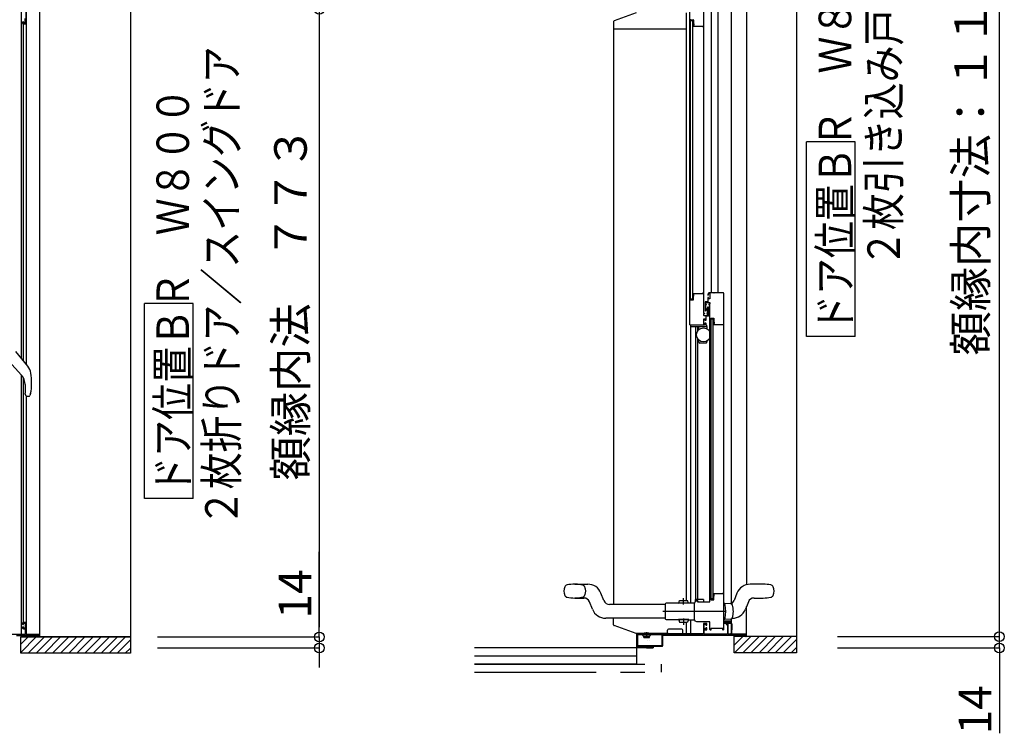
# Model space of a CAD drawing. Extents: x -405 to 205, y -16 to 288.
# Drawn here: x -212 to -151, y 141 to 185 of the extents above; entities that cross this region are included whole.
import ezdxf

# ---------------------------------------------------------------- set-up
doc = ezdxf.new("R2010")
doc.units = 0
doc.header["$MEASUREMENT"] = 0
for name, pattern in [('CENTER', [12, 7.5, -1.5, 1.5, -1.5]), ('DASHED', [4.5, 3, -1.5]), ('PHANTOM', [15, 7.5, -1.5, 1.5, -1.5, 1.5, -1.5])]:
    doc.linetypes.add(name, pattern=pattern)
doc.layers.get('0').update_dxf_attribs({"linetype": 'CONTINUOUS'})
doc.layers.get('DEFPOINTS').update_dxf_attribs({"linetype": 'CONTINUOUS'})
doc.layers.add('VIEW0001', color=7, linetype='CONTINUOUS')
doc.styles.get("Standard").update_dxf_attribs({"font": 'ROMANS', "bigfont": 'EXTFONT'})
doc.dimstyles.new('ISO-25', dxfattribs={"dimtxt": 2.5, "dimasz": 2.5, "dimexe": 1.25, "dimexo": 0.625, "dimtad": 1, "dimdec": 4, "dimdsep": 46, "dimtxsty": 'Standard', "dimcen": 2.5, "dimadec": 0, "dimazin": 0, "dimtfac": 1, "dimtdec": 4, "dimtmove": 0, "dimatfit": 3, "dimfxl": 1, "dimtolj": 1, "dimtzin": 0, "dimarcsym": 0})

# ---------------------------------------------------------------- blocks, each defined once
blk = doc.blocks.new('_ORIGIN')
at = {"color": 0, "linetype": 'ByBlock'}
blk.add_line((0, 0), (-1, 0), dxfattribs=at)
blk.add_circle((0, 0), 0.5, dxfattribs=at)
blk = doc.blocks.new('*D43')
at = {"color": 0}
for p, q in [((-161.209808, 205.073976), (-151.249808, 205.073976)), ((-151.249808, 147.178976), (-151.249808, 204.473976)), ((-161.209809, 146.578976), (-151.249808, 146.578976))]:
    blk.add_line(p, q, dxfattribs=at)
at = {"layer": 'DEFPOINTS', "color": 0}
for p in [(-163.749808, 205.073976), (-151.249808, 205.073976), (-163.749809, 146.578976)]:
    blk.add_point(p, dxfattribs=at)
at = {"color": 0, "xscale": 0.6, "yscale": 0.6, "zscale": 0.6}
for p, rotation in [((-151.249808, 205.073976), 90), ((-151.249808, 146.578976), 270)]:
    blk.add_blockref('_ORIGIN', p, dxfattribs=dict(at, rotation=rotation))
at = {"color": 0, "linetype": 'Continuous'}
blk.add_text('額縁内寸法：１１７０', height=2, rotation=90, dxfattribs=at).set_placement((-152.022536, 163.884122))
blk = doc.blocks.new('*D45')
at = {"color": 0}
for p, q in [((-151.249808, 147.178976), (-151.249808, 147.778976)), ((-161.209809, 146.578976), (-151.249808, 146.578976)), ((-151.249808, 145.878976), (-151.249808, 146.578976)), ((-161.209809, 145.878976), (-151.249808, 145.878976)), ((-151.249808, 145.878976), (-151.249808, 140.631357)), ((-151.249808, 145.278976), (-151.249808, 144.678976))]:
    blk.add_line(p, q, dxfattribs=at)
at = {"layer": 'DEFPOINTS', "color": 0}
for p in [(-163.749809, 146.578976), (-151.249808, 146.578976), (-163.749809, 145.878976)]:
    blk.add_point(p, dxfattribs=at)
at = {"color": 0, "xscale": 0.6, "yscale": 0.6, "zscale": 0.6}
for p, rotation in [((-151.249808, 146.578976), 270), ((-151.249808, 145.878976), 90)]:
    blk.add_blockref('_ORIGIN', p, dxfattribs=dict(at, rotation=rotation))
at = {"color": 0, "linetype": 'Continuous'}
blk.add_text('14', height=2, rotation=90, dxfattribs=at).set_placement((-151.749808, 140.559928))
blk = doc.blocks.new('*D50')
at = {"color": 0}
for p, q in [((-193.119746, 146.558976), (-193.119746, 151.806595)), ((-193.119746, 147.158976), (-193.119746, 147.758976)), ((-203.080746, 146.558976), (-193.119746, 146.558976)), ((-193.119746, 146.558976), (-193.119746, 145.878976)), ((-203.080746, 145.878976), (-193.119746, 145.878976)), ((-193.119746, 145.278976), (-193.119746, 144.678976))]:
    blk.add_line(p, q, dxfattribs=at)
at = {"layer": 'DEFPOINTS', "color": 0}
for p in [(-205.620746, 146.558976), (-205.620746, 145.878976), (-193.120746, 145.878976)]:
    blk.add_point(p, dxfattribs=at)
at = {"color": 0, "xscale": 0.6, "yscale": 0.6, "zscale": 0.6}
for p, rotation in [((-193.119746, 146.558976), 270), ((-193.119746, 145.878976), 90)]:
    blk.add_blockref('_ORIGIN', p, dxfattribs=dict(at, rotation=rotation))
at = {"color": 0, "linetype": 'Continuous'}
blk.add_text('14', height=2, rotation=90, dxfattribs=at).set_placement((-193.619746, 147.687548))
blk = doc.blocks.new('*D52')
at = {"color": 0}
for p, q in [((-203.080746, 185.208976), (-193.119746, 185.208976)), ((-193.119746, 184.608976), (-193.119746, 147.158976)), ((-203.080746, 146.558976), (-193.119746, 146.558976))]:
    blk.add_line(p, q, dxfattribs=at)
at = {"layer": 'DEFPOINTS', "color": 0}
for p in [(-205.620746, 185.208976), (-205.620746, 146.558976), (-193.120746, 146.558976)]:
    blk.add_point(p, dxfattribs=at)
at = {"color": 0, "xscale": 0.6, "yscale": 0.6, "zscale": 0.6}
for p, rotation in [((-193.119746, 185.208976), 90), ((-193.119746, 146.558976), 270)]:
    blk.add_blockref('_ORIGIN', p, dxfattribs=dict(at, rotation=rotation))
at = {"color": 0, "linetype": 'Continuous'}
blk.add_text('額縁内法\u3000７７３', height=2, rotation=90, dxfattribs=at).set_placement((-193.892473, 156.191544))

msp = doc.modelspace()

# ---------------------------------------------------------------- linework, layer by layer
at = {"layer": 'VIEW0001', "color": 7, "linetype": 'Continuous'}
for p, q in [((-163.749808, 206.053976), (-163.749809, 145.578976)), ((-169.004766, 204.809004), (-169.004766, 167.753963)), ((-168.574766, 167.753963), (-168.574766, 204.709004)), ((-167.759876, 204.879004), (-167.759874, 148.599406)), ((-166.819876, 204.879004), (-166.819874, 149.774414)), ((-204.745101, 186.15248), (-204.745101, 145.553365)), ((-170.320336, 185.878973), (-170.320073, 165.803963)), ((-169.470371, 186.087596), (-169.470114, 166.503963)), ((-211.463648, 163.708045), (-211.46365, 185.053365)), ((-211.185137, 185.038365), (-211.185137, 184.353365)), ((-211.146966, 163.323878), (-211.146968, 185.053365)), ((-210.320137, 146.703365), (-210.320137, 185.053365)), ((-173.621085, 184.988179), (-174.971589, 184.505856)), ((-211.385137, 184.353365), (-211.385137, 184.418365)), ((-211.370137, 184.433365), (-211.350137, 184.433365)), ((-211.335137, 184.418365), (-211.335137, 184.373365)), ((-211.235137, 184.303365), (-211.335137, 184.303365)), ((-211.323648, 163.538211), (-211.32365, 184.303365)), ((-211.320137, 184.358365), (-211.250137, 184.358365)), ((-211.235137, 184.373365), (-211.235137, 184.643365)), ((-175.004772, 184.458769), (-175.004772, 183.994005)), ((-170.265347, 167.333963), (-170.265347, 184.548978)), ((-170.140313, 184.508968), (-170.265313, 184.508968)), ((-170.255347, 184.558978), (-170.095347, 184.558978)), ((-170.140313, 184.508968), (-170.140096, 167.373963)), ((-170.085347, 184.548978), (-170.085347, 184.368607)), ((-170.081771, 184.350037), (-170.06642, 184.31166)), ((-170.065347, 184.306089), (-170.065347, 184.233978)), ((-173.293676, 183.994005), (-175.004772, 183.994005)), ((-170.547819, 183.994005), (-173.291952, 183.994005)), ((-170.519772, 183.994005), (-170.547819, 183.994005)), ((-170.105347, 184.198978), (-170.105347, 184.198133)), ((-170.103209, 184.190415), (-170.094717, 184.17626)), ((-170.090347, 184.208978), (-170.095347, 184.208978)), ((-170.081854, 184.168978), (-169.515347, 184.168978)), ((-169.505347, 184.158978), (-169.505347, 184.138978)), ((-169.495347, 184.128978), (-169.485347, 184.128978)), ((-160.123041, 177.054633), (-163.123041, 177.054633)), ((-163.123041, 165.054634), (-163.123041, 177.054633)), ((-160.123041, 165.054634), (-160.123041, 177.054633)), ((-170.265096, 167.373963), (-170.140096, 167.373963)), ((-170.07013, 167.713963), (-170.04513, 167.713963)), ((-169.20513, 167.613963), (-169.18013, 167.613963)), ((-169.07013, 167.378963), (-169.17013, 167.378963)), ((-168.83263, 167.753963), (-168.812973, 167.753963)), ((-168.22013, 147.018963), (-168.22013, 167.703963)), ((-200.890605, 167.090146), (-203.890605, 167.090146)), ((-203.890605, 155.090147), (-203.890605, 167.090146)), ((-200.890605, 155.090147), (-200.890605, 167.090146)), ((-169.07013, 148.743963), (-169.07013, 167.003963)), ((-168.89013, 166.133963), (-169.01513, 166.133963)), ((-168.89013, 166.133963), (-168.89013, 148.898958)), ((-169.28513, 165.658963), (-170.269549, 165.658963)), ((-170.25513, 165.683963), (-170.25513, 165.728963)), ((-169.824766, 165.410677), (-169.824766, 165.653931)), ((-169.75013, 165.490899), (-169.75013, 165.658963)), ((-169.32013, 165.878963), (-169.32013, 165.773963)), ((-169.28513, 165.748963), (-169.29513, 165.748963)), ((-169.26013, 165.683963), (-169.26013, 165.723963)), ((-169.26013, 165.683963), (-169.26013, 165.545462)), ((-169.824767, 148.878968), (-169.824766, 164.907249)), ((-160.123041, 165.054634), (-163.123041, 165.054634)), ((-169.75013, 164.708963), (-169.75013, 164.827028)), ((-169.31013, 164.658963), (-169.70013, 164.658963)), ((-169.26013, 164.772465), (-169.26013, 164.708963)), ((-212.630729, 163.966515), (-211.452992, 162.678365)), ((-211.071992, 163.232926), (-211.810135, 164.128365)), ((-211.463648, 146.703365), (-211.463649, 162.690022)), ((-211.323648, 147.453365), (-211.323649, 162.493192)), ((-211.226387, 162.094689), (-211.226387, 161.575444)), ((-211.164668, 161.413895), (-211.162726, 161.411698)), ((-211.146965, 146.703365), (-211.146967, 161.378365)), ((-211.08819, 161.378365), (-211.006308, 161.378365)), ((-210.963573, 161.391791), (-210.963814, 161.391565)), ((-210.963573, 161.391791), (-210.936276, 161.426524)), ((-210.892119, 161.541708), (-210.936278, 161.426518)), ((-200.890605, 155.090147), (-203.890605, 155.090147)), ((-165.79513, 149.803982), (-166.594331, 149.803982)), ((-167.407866, 149.251142), (-167.590116, 148.790913)), ((-169.81013, 148.788963), (-169.81013, 148.728963)), ((-169.47263, 148.853958), (-169.47263, 148.728963)), ((-168.89013, 148.898958), (-169.01513, 148.898958)), ((-168.22013, 148.628981), (-168.14513, 148.628981)), ((-168.14513, 148.628981), (-167.797935, 148.610785)), ((-167.684576, 148.519302), (-167.684287, 148.520291)), ((-166.705145, 148.717051), (-166.785453, 148.514253)), ((-166.356487, 148.953982), (-165.79513, 148.953982)), ((-166.818075, 146.578976), (-166.818075, 148.432463)), ((-211.385137, 147.403365), (-211.385137, 147.338365)), ((-211.370137, 147.323365), (-211.350137, 147.323365)), ((-211.235137, 147.453365), (-211.335137, 147.453365)), ((-211.335137, 147.338365), (-211.335137, 147.383365)), ((-211.320137, 147.398365), (-211.250137, 147.398365)), ((-211.235137, 147.383365), (-211.235137, 147.113365)), ((-211.185137, 146.718365), (-211.185137, 147.403365)), ((-169.064957, 147.448963), (-169.065148, 147.448963)), ((-168.14513, 147.628981), (-168.22013, 147.628981)), ((-168.22013, 147.548963), (-167.770148, 147.548963)), ((-167.785148, 147.448963), (-168.22013, 147.448963)), ((-168.219957, 147.401463), (-167.740148, 147.401463)), ((-167.797934, 147.647177), (-168.14513, 147.628981)), ((-167.772966, 147.651043), (-167.772966, 147.548963)), ((-167.770148, 147.548963), (-167.770148, 147.463963)), ((-167.759875, 147.655234), (-167.759875, 146.753963)), ((-167.740148, 147.401463), (-167.720634, 147.30389)), ((-167.720148, 147.298988), (-167.720148, 147.001463)), ((-211.250137, 146.703365), (-213.545137, 146.703365)), ((-211.385137, 147.158365), (-211.385137, 147.103365)), ((-211.350137, 147.173365), (-211.370137, 147.173365)), ((-211.335137, 147.113365), (-211.335137, 147.158365)), ((-211.335137, 147.053365), (-211.250137, 147.053365)), ((-211.250137, 147.098365), (-211.320137, 147.098365)), ((-211.235137, 147.038365), (-211.235137, 146.718365)), ((-210.335137, 146.703365), (-211.170137, 146.703365)), ((-171.722146, 146.763963), (-173.604773, 146.763963)), ((-173.570148, 144.878976), (-173.570148, 146.763963)), ((-173.270152, 146.728963), (-173.270152, 146.74903)), ((-173.270044, 146.766463), (-173.270044, 146.753963)), ((-173.187652, 146.713963), (-173.187652, 146.694747)), ((-172.752652, 146.713963), (-172.752652, 146.694747)), ((-172.670152, 146.728963), (-172.670152, 146.74903)), ((-169.470148, 146.751463), (-171.741799, 146.751463)), ((-171.681494, 146.813963), (-171.681494, 146.978963)), ((-170.794773, 147.028963), (-171.632053, 147.028963)), ((-170.744773, 146.751463), (-170.744773, 146.979522)), ((-167.765148, 146.751463), (-167.800148, 146.751463)), ((-167.740148, 147.001463), (-167.740148, 146.776463)), ((-167.720148, 147.001463), (-167.740148, 147.001463)), ((-211.755137, 146.653365), (-210.385137, 146.653365)), ((-211.495131, 145.553365), (-211.495131, 146.553806)), ((-204.745101, 146.553365), (-211.495131, 146.553365)), ((-210.545484, 146.553217), (-211.495131, 145.60357)), ((-211.045517, 146.553217), (-211.495131, 146.103602)), ((-210.045451, 146.553217), (-211.045285, 145.553383)), ((-209.545461, 146.55326), (-210.545311, 145.55341)), ((-210.370137, 146.638365), (-210.370137, 146.568365)), ((-210.320137, 146.568365), (-210.320137, 146.688365)), ((-209.045428, 146.55326), (-210.0453, 145.553388)), ((-208.545395, 146.55326), (-209.545267, 145.553388)), ((-208.045427, 146.553301), (-209.045319, 145.553406)), ((-207.545373, 146.553303), (-208.545287, 145.553388)), ((-207.045383, 146.553346), (-208.045319, 145.55341)), ((-206.545307, 146.553389), (-207.545286, 145.55341)), ((-206.045274, 146.553389), (-207.045275, 145.553388)), ((-205.550357, 146.553365), (-206.550313, 145.55341)), ((-205.055417, 146.553365), (-206.055373, 145.55341)), ((-204.745101, 146.368707), (-205.560443, 145.553365)), ((-173.525148, 146.663963), (-173.525148, 146.038963)), ((-172.030148, 146.678963), (-173.510148, 146.678963)), ((-173.145152, 146.578963), (-173.204606, 146.657402)), ((-172.795152, 146.578963), (-173.145152, 146.578963)), ((-173.145152, 146.528963), (-173.145152, 146.578963)), ((-173.145152, 146.528963), (-172.795152, 146.528963)), ((-172.795152, 146.578963), (-172.735697, 146.657402)), ((-172.795152, 146.528963), (-172.795152, 146.578963)), ((-172.015148, 146.038963), (-172.015148, 146.663963)), ((-167.570148, 145.578976), (-167.570148, 146.678963)), ((-167.570148, 146.678963), (-166.870148, 146.678963)), ((-163.749809, 146.578976), (-167.570148, 146.578976)), ((-167.050135, 146.578911), (-167.570148, 146.058897)), ((-166.55008, 146.578913), (-167.549995, 145.578999)), ((-166.050091, 146.578957), (-167.050027, 145.57902)), ((-165.550015, 146.579), (-166.549994, 145.57902)), ((-165.049982, 146.579), (-166.049983, 145.578999)), ((-164.555065, 146.578976), (-165.555021, 145.57902)), ((-164.060125, 146.578976), (-165.060081, 145.57902)), ((-163.749809, 146.394318), (-164.56515, 145.578976)), ((-204.745101, 145.553365), (-211.495131, 145.553365)), ((-204.745101, 145.873733), (-205.065468, 145.553365)), ((-172.570148, 145.878976), (-183.570148, 145.878976)), ((-173.510148, 146.023963), (-172.030148, 146.023963)), ((-173.070148, 145.878976), (-173.070148, 145.978963)), ((-172.970148, 145.878976), (-172.570148, 145.878976)), ((-172.570148, 145.878976), (-172.570148, 145.978963)), ((-172.570148, 145.978963), (-172.570148, 145.878976)), ((-163.749809, 145.578976), (-167.570148, 145.578976)), ((-163.749809, 145.899343), (-164.070176, 145.578976)), ((-173.570148, 145.378976), (-183.570148, 145.378976)), ((-173.570148, 144.878976), (-183.570148, 144.878976)), ((-183.570148, 144.878976), (-173.570148, 144.878976)), ((-173.570148, 144.878976), (-173.070148, 144.878976))]:
    msp.add_line(p, q, dxfattribs=at)
at = {"layer": 'VIEW0001', "color": 160, "linetype": 'Continuous'}
for p, q in [((-170.519853, 148.800487), (-170.519853, 184.994005)), ((-174.994853, 148.555024), (-174.994853, 183.994125)), ((-170.269549, 165.653931), (-170.269549, 148.642666)), ((-169.964766, 165.653931), (-169.964767, 148.873707)), ((-177.39513, 149.805024), (-176.59593, 149.805024)), ((-175.600145, 148.791955), (-175.782395, 149.252183)), ((-177.39513, 148.955024), (-176.833773, 148.955024)), ((-176.302866, 148.257864), (-176.485116, 148.718092)), ((-171.82013, 148.555024), (-175.251487, 148.555024)), ((-171.82013, 148.57957), (-171.82013, 147.67957)), ((-171.020159, 148.636115), (-171.77013, 148.62957)), ((-170.370227, 148.646787), (-171.020203, 148.641115)), ((-171.020203, 148.641115), (-171.020068, 148.625698)), ((-170.370093, 148.631371), (-171.020068, 148.625698)), ((-170.995204, 148.641333), (-170.946558, 148.796763)), ((-170.946558, 148.796763), (-170.446577, 148.801127)), ((-170.395226, 148.646569), (-170.446577, 148.801127)), ((-170.370227, 148.646787), (-170.370093, 148.631371)), ((-170.020197, 148.644842), (-170.370184, 148.641787)), ((-169.97263, 148.853963), (-169.97263, 148.75182)), ((-169.95013, 148.878968), (-169.49513, 148.878968)), ((-169.81013, 148.788963), (-169.87013, 148.788963)), ((-166.785453, 148.514842), (-166.887395, 148.257411)), ((-171.82013, 147.705024), (-175.489331, 147.705024)), ((-175.004773, 147.299199), (-175.004773, 147.705024)), ((-171.77013, 147.62957), (-171.012659, 147.62296)), ((-171.012568, 147.633376), (-171.012703, 147.61796)), ((-170.377727, 147.612419), (-171.012703, 147.61796)), ((-170.377593, 147.627835), (-171.012568, 147.633376)), ((-170.995204, 147.617807), (-170.946558, 147.462377)), ((-170.946558, 147.462377), (-170.446577, 147.458014)), ((-170.519773, 146.751463), (-170.519773, 147.458652)), ((-170.395226, 147.612571), (-170.446577, 147.458014)), ((-170.377727, 147.612419), (-170.377593, 147.627835)), ((-170.377683, 147.617418), (-170.020197, 147.614299)), ((-170.269549, 147.616475), (-170.269549, 146.751463)), ((-170.02013, 147.63065), (-170.02013, 147.628981)), ((-173.604773, 146.763963), (-174.971589, 147.252112)), ((-211.495131, 146.553365), (-204.745101, 146.553365))]:
    msp.add_line(p, q, dxfattribs=at)
at = {"layer": 'VIEW0001', "color": 160, "linetype": 'CENTER'}
for p, q in [((-170.694487, 148.56051), (-170.697877, 148.948939)), ((-168.089151, 148.12957), (-171.981088, 148.12957)), ((-168.089151, 148.12957), (-171.981088, 148.12957)), ((-168.089151, 148.12957), (-171.808327, 148.12957)), ((-168.089151, 148.12957), (-171.808327, 148.12957)), ((-170.694487, 147.69863), (-170.697877, 147.310201))]:
    msp.add_line(p, q, dxfattribs=at)
at = {"layer": 'VIEW0001', "color": 7, "linetype": 'PHANTOM'}
for p, q in [((-172.970152, 146.848954), (-172.970152, 146.480766)), ((-172.070148, 144.878976), (-172.070148, 144.378976)), ((-183.570148, 144.378976), (-172.070148, 144.378976))]:
    msp.add_line(p, q, dxfattribs=at)
at = {"layer": 'VIEW0001', "color": 32, "linetype": 'Continuous'}
for p, q in [((-173.292794, 146.522479), (-173.292961, 146.52295)), ((-172.932769, 146.308059), (-172.932936, 146.30853)), ((-172.850728, 146.477514), (-172.850895, 146.477985)), ((-172.802159, 146.34036), (-172.802326, 146.340831))]:
    msp.add_line(p, q, dxfattribs=at)
at = {"layer": 'VIEW0001', "color": 7, "linetype": 'Continuous'}
for points in [[(-175.004772, 184.218803), (-175.004762, 184.217572), (-175.004661, 184.216342), (-175.004469, 184.215121)], [(-170.26513, 167.333963), (-170.262201, 167.326892), (-170.25513, 167.323963)], [(-170.25513, 167.323963), (-170.09513, 167.323963)], [(-170.10513, 167.684808), (-170.104586, 167.688812), (-170.102992, 167.692526)], [(-170.10513, 167.683963), (-170.10513, 167.684808)], [(-170.09513, 167.673963), (-170.102201, 167.676892), (-170.10513, 167.683963)], [(-170.102992, 167.692526), (-170.0945, 167.706681)], [(-170.09013, 167.673963), (-170.09513, 167.673963)], [(-170.09513, 167.323963), (-170.088059, 167.326892), (-170.08513, 167.333963)], [(-170.0945, 167.706681), (-170.089028, 167.712016), (-170.081637, 167.713963)], [(-170.06513, 167.648963), (-170.072452, 167.666641), (-170.09013, 167.673963)], [(-170.08513, 167.514334), (-170.084228, 167.523789), (-170.081554, 167.532904)], [(-170.08513, 167.333963), (-170.08513, 167.514334)], [(-170.081637, 167.713963), (-169.51513, 167.713963)], [(-170.081554, 167.532904), (-170.066203, 167.571281)], [(-170.066203, 167.571281), (-170.065401, 167.574015), (-170.06513, 167.576852)], [(-170.06513, 167.576852), (-170.06513, 167.648963)], [(-169.51513, 167.713963), (-169.508059, 167.716892), (-169.50513, 167.723963)], [(-169.50513, 167.743963), (-169.502201, 167.751034), (-169.49513, 167.753963)], [(-169.50513, 167.723963), (-169.50513, 167.743963)], [(-169.49513, 167.753963), (-169.48513, 167.753963)], [(-169.48513, 167.753963), (-169.474523, 167.74957), (-169.47013, 167.738963)], [(-169.11013, 167.753963), (-169.180841, 167.724674), (-169.21013, 167.653963)], [(-169.21013, 167.653963), (-169.21013, 167.623963)], [(-169.21013, 167.623963), (-169.207201, 167.616892), (-169.20013, 167.613963)], [(-169.17013, 167.463963), (-169.21013, 167.463963)], [(-169.21013, 167.463963), (-169.21013, 167.193963)], [(-169.20013, 167.613963), (-169.18013, 167.613963)], [(-169.18013, 167.613963), (-169.173059, 167.616892), (-169.17013, 167.623963)], [(-169.17013, 167.653963), (-169.155485, 167.689319), (-169.12013, 167.703963)], [(-169.17013, 167.623963), (-169.17013, 167.653963)], [(-169.17013, 167.378963), (-169.17013, 167.463963)], [(-169.09513, 167.378963), (-169.15513, 167.378963)], [(-169.12013, 167.703963), (-169.07013, 167.703963)], [(-168.27013, 167.753963), (-169.11013, 167.753963)], [(-169.07013, 167.703963), (-169.07013, 167.378963)], [(-168.22013, 167.703963), (-168.234775, 167.739319), (-168.27013, 167.753963)], [(-169.21013, 167.193963), (-169.37013, 167.193963)], [(-169.37013, 167.193963), (-169.37013, 166.643963)], [(-169.33013, 167.043963), (-169.33013, 167.148963)], [(-169.33013, 167.148963), (-169.07013, 167.148963)], [(-169.29513, 167.043963), (-169.33013, 167.043963)], [(-169.33013, 166.788963), (-169.33013, 167.003963)], [(-169.33013, 167.003963), (-169.29513, 167.003963)], [(-169.31013, 166.768963), (-169.313059, 166.776034), (-169.32013, 166.778963), (-169.327201, 166.781892), (-169.33013, 166.788963)], [(-169.31214, 166.688425), (-169.310641, 166.692042), (-169.31013, 166.695925)], [(-169.31013, 166.695925), (-169.31013, 166.768963)], [(-169.29513, 167.003963), (-169.27513, 167.023963), (-169.29513, 167.043963)], [(-169.23013, 166.813963), (-169.196932, 166.871463)], [(-169.23013, 166.736324), (-169.23013, 166.813963)], [(-169.22013, 166.713963), (-169.221437, 166.720087), (-169.22513, 166.725144), (-169.228823, 166.7302), (-169.23013, 166.736324)], [(-169.22013, 166.518963), (-169.22013, 166.713963)], [(-169.196932, 166.871463), (-169.191442, 166.876954), (-169.183942, 166.878963)], [(-169.183942, 166.878963), (-169.18013, 166.878963)], [(-169.18013, 166.878963), (-169.169523, 166.87457), (-169.16513, 166.863963)], [(-169.16513, 166.848963), (-169.167224, 166.842839), (-169.17263, 166.839281), (-169.178036, 166.835722), (-169.18013, 166.829598)], [(-169.18013, 166.829598), (-169.18013, 166.378328)], [(-169.16513, 166.863963), (-169.16513, 166.848963)], [(-169.07013, 167.043963), (-169.13013, 167.043963)], [(-169.13013, 167.043963), (-169.13013, 167.003963)], [(-169.13013, 167.003963), (-169.07013, 167.003963)], [(-169.07013, 167.148963), (-169.07013, 167.043963)], [(-169.47013, 166.513963), (-169.467201, 166.506892), (-169.46013, 166.503963)], [(-169.46013, 166.463963), (-169.467201, 166.461034), (-169.47013, 166.453963)], [(-169.47013, 166.453963), (-169.47013, 166.373963)], [(-169.47013, 166.373963), (-169.465737, 166.363357), (-169.45513, 166.358963)], [(-169.44513, 166.128963), (-169.462808, 166.121641), (-169.47013, 166.103963)], [(-169.47013, 166.103963), (-169.47013, 165.828963)], [(-169.46013, 166.503963), (-169.42013, 166.503963)], [(-169.42013, 166.463963), (-169.46013, 166.463963)], [(-169.45513, 166.358963), (-169.23513, 166.358963)], [(-169.38513, 166.128963), (-169.44513, 166.128963)], [(-169.42013, 166.503963), (-169.413059, 166.501034), (-169.41013, 166.493963)], [(-169.41013, 166.473963), (-169.413059, 166.466892), (-169.42013, 166.463963)], [(-169.41013, 166.493963), (-169.41013, 166.473963)], [(-169.37013, 166.113963), (-169.374523, 166.12457), (-169.38513, 166.128963)], [(-169.37013, 166.643963), (-169.359012, 166.629474), (-169.34214, 166.636463)], [(-169.37013, 166.053963), (-169.37013, 166.113963)], [(-169.34214, 166.636463), (-169.31214, 166.688425)], [(-169.31513, 166.313963), (-169.325737, 166.30957), (-169.33013, 166.298963)], [(-169.33013, 166.298963), (-169.33013, 166.053963)], [(-169.19013, 166.313963), (-169.31513, 166.313963)], [(-169.24513, 166.463963), (-169.26513, 166.483963), (-169.24513, 166.503963)], [(-169.24513, 166.503963), (-169.23513, 166.503963)], [(-169.23513, 166.463963), (-169.24513, 166.463963)], [(-169.23513, 166.503963), (-169.224523, 166.508357), (-169.22013, 166.518963)], [(-169.22013, 166.448963), (-169.224523, 166.45957), (-169.23513, 166.463963)], [(-169.23513, 166.358963), (-169.224523, 166.363357), (-169.22013, 166.373963)], [(-169.22013, 166.373963), (-169.22013, 166.448963)], [(-169.16513, 166.338963), (-169.172452, 166.321286), (-169.19013, 166.313963)], [(-169.18013, 166.378328), (-169.178036, 166.372204), (-169.17263, 166.368646)], [(-169.17263, 166.368646), (-169.167224, 166.365087), (-169.16513, 166.358963)], [(-169.16513, 166.358963), (-169.16513, 166.338963)], [(-169.01513, 166.183963), (-168.83513, 166.183963)], [(-169.01513, 166.183963), (-169.01513, 148.848958)], [(-168.83513, 166.183963), (-168.83513, 165.993592)], [(-170.27013, 165.753963), (-170.305485, 165.768608), (-170.32013, 165.803963)], [(-169.43013, 165.753963), (-170.27013, 165.753963)], [(-169.47013, 165.828963), (-169.462808, 165.811286), (-169.44513, 165.803963)], [(-169.44513, 165.803963), (-169.42013, 165.803963)], [(-169.33013, 165.853963), (-169.359419, 165.783253), (-169.43013, 165.753963)], [(-169.42013, 165.803963), (-169.384775, 165.818608), (-169.37013, 165.853963)], [(-169.36013, 166.043963), (-169.367201, 166.046892), (-169.37013, 166.053963)], [(-169.37013, 165.883963), (-169.367201, 165.891034), (-169.36013, 165.893963)], [(-169.37013, 165.853963), (-169.37013, 165.883963)], [(-169.34013, 166.043963), (-169.36013, 166.043963)], [(-169.36013, 165.893963), (-169.34013, 165.893963)], [(-169.33013, 166.053963), (-169.333059, 166.046892), (-169.34013, 166.043963)], [(-169.34013, 165.893963), (-169.333059, 165.891034), (-169.33013, 165.883963)], [(-169.33013, 165.883963), (-169.33013, 165.853963)], [(-168.84513, 165.833963), (-168.852201, 165.831034), (-168.85513, 165.823963)], [(-168.85513, 165.823963), (-168.85513, 165.823118)], [(-168.85513, 165.823118), (-168.854586, 165.819114), (-168.852992, 165.815401)], [(-168.852992, 165.815401), (-168.8445, 165.801246)], [(-168.84013, 165.833963), (-168.84513, 165.833963)], [(-168.8445, 165.801246), (-168.839028, 165.79591), (-168.831637, 165.793963)], [(-168.81513, 165.858963), (-168.822452, 165.841286), (-168.84013, 165.833963)], [(-168.83513, 165.993592), (-168.834228, 165.984137), (-168.831554, 165.975023)], [(-168.831637, 165.793963), (-168.26513, 165.793963)], [(-168.831554, 165.975023), (-168.816203, 165.936645)], [(-168.816203, 165.936645), (-168.815401, 165.933911), (-168.81513, 165.931074)], [(-168.81513, 165.931074), (-168.81513, 165.858963)], [(-168.26513, 165.793963), (-168.258059, 165.791034), (-168.25513, 165.783963)], [(-168.25513, 165.783963), (-168.25513, 165.763963)], [(-168.25513, 165.763963), (-168.252201, 165.756892), (-168.24513, 165.753963)], [(-168.24513, 165.753963), (-168.22013, 165.753963)], [(-211.165247, 161.414564), (-211.165923, 161.41535), (-211.166689, 161.416247), (-211.167536, 161.417249), (-211.168457, 161.418348), (-211.169443, 161.41954), (-211.170487, 161.420816), (-211.171581, 161.42217), (-211.172718, 161.423597), (-211.173888, 161.42509), (-211.174889, 161.426387), (-211.175908, 161.427724), (-211.176942, 161.429103), (-211.177991, 161.430521), (-211.179052, 161.431979), (-211.180125, 161.433476), (-211.181207, 161.435011), (-211.182299, 161.436584), (-211.183397, 161.438195), (-211.184501, 161.439843), (-211.186461, 161.442841), (-211.188428, 161.445949), (-211.190397, 161.449163), (-211.192361, 161.45248), (-211.194315, 161.455896), (-211.196251, 161.459407), (-211.198166, 161.463009), (-211.200051, 161.466699), (-211.201901, 161.470474), (-211.203711, 161.474329), (-211.205369, 161.47802), (-211.206983, 161.481778), (-211.208549, 161.4856), (-211.210066, 161.489486), (-211.211531, 161.493433), (-211.21294, 161.49744), (-211.214291, 161.501506), (-211.215582, 161.505629), (-211.216809, 161.509808), (-211.21797, 161.51404), (-211.21902, 161.518156), (-211.220006, 161.522319), (-211.220926, 161.526525), (-211.221781, 161.530773), (-211.222568, 161.535061), (-211.223288, 161.539385), (-211.223939, 161.543745), (-211.224521, 161.548137), (-211.225032, 161.552559), (-211.225473, 161.55701), (-211.225656, 161.55912), (-211.225822, 161.561236), (-211.225969, 161.563357), (-211.226097, 161.565484), (-211.226204, 161.567617), (-211.226289, 161.569756), (-211.226351, 161.5719), (-211.226389, 161.574049), (-211.226401, 161.576204), (-211.226388, 161.578294)], [(-211.006308, 161.378365), (-211.00408, 161.378598), (-211.001852, 161.378837), (-210.999625, 161.379089), (-210.997398, 161.37936), (-210.995172, 161.379657), (-210.992946, 161.379985), (-210.990723, 161.380351), (-210.9885, 161.380761), (-210.986279, 161.381223), (-210.98406, 161.381741), (-210.981845, 161.382323), (-210.979642, 161.382975), (-210.977464, 161.383704), (-210.975321, 161.384518), (-210.973224, 161.385424), (-210.971184, 161.386427), (-210.969212, 161.387536), (-210.967319, 161.388758), (-210.965516, 161.390098), (-210.963814, 161.391565)], [(-168.85513, 149.209803), (-168.854586, 149.213807), (-168.852993, 149.217521)], [(-168.85513, 149.208958), (-168.85513, 149.209803)], [(-168.84513, 149.198958), (-168.852201, 149.201887), (-168.85513, 149.208958)], [(-168.852993, 149.217521), (-168.8445, 149.231675)], [(-168.84013, 149.198958), (-168.84513, 149.198958)], [(-168.8445, 149.231675), (-168.839028, 149.237011), (-168.831637, 149.238958)], [(-168.81513, 149.173958), (-168.822453, 149.191636), (-168.84013, 149.198958)], [(-168.831637, 149.238958), (-168.25513, 149.238958)], [(-168.81513, 149.101847), (-168.81513, 149.173958)], [(-168.25513, 149.238958), (-168.25513, 149.278958)], [(-168.25513, 149.278958), (-168.22013, 149.278958)], [(-169.84513, 148.763963), (-169.84513, 148.743963)], [(-169.84513, 148.743963), (-169.840737, 148.733356), (-169.83013, 148.728963)], [(-169.83013, 148.728963), (-169.08513, 148.728963)], [(-169.08513, 148.728963), (-169.074524, 148.733356), (-169.07013, 148.743963)], [(-169.01513, 148.848958), (-168.84513, 148.848958)], [(-168.84513, 148.848958), (-168.838059, 148.851887), (-168.83513, 148.858958)], [(-168.83513, 149.039329), (-168.834228, 149.048784), (-168.831554, 149.057898)], [(-168.83513, 148.858958), (-168.83513, 149.039329)], [(-168.831554, 149.057898), (-168.816203, 149.096276)], [(-168.816203, 149.096276), (-168.815401, 149.09901), (-168.81513, 149.101847)], [(-169.270148, 147.378963), (-169.470148, 147.378963)], [(-169.470148, 147.378963), (-169.470148, 146.728963)], [(-169.420148, 147.048963), (-169.420148, 147.333963)], [(-169.420148, 147.333963), (-169.320148, 147.333963)], [(-169.320148, 147.333963), (-169.320148, 147.273963)], [(-169.270148, 147.273963), (-169.270148, 147.378963)], [(-169.07013, 147.018963), (-169.07013, 147.478963)], [(-168.020148, 147.378963), (-168.070148, 147.378963)], [(-168.070148, 147.378963), (-168.070148, 147.328963)], [(-168.070148, 147.328963), (-168.020148, 147.328963)], [(-167.945148, 147.303963), (-167.967115, 147.356996), (-168.020148, 147.378963)], [(-168.020148, 147.328963), (-168.002471, 147.321641), (-167.995148, 147.303963)], [(-167.995148, 147.303963), (-167.995148, 146.728963)], [(-167.945148, 146.728963), (-167.945148, 147.303963)], [(-173.570148, 146.763963), (-173.570148, 146.028963)], [(-169.470148, 146.728963), (-173.570148, 146.728963)], [(-171.681494, 146.813963), (-171.681564, 146.81173), (-171.68179, 146.804543), (-171.684491, 146.792978), (-171.690463, 146.781071), (-171.698901, 146.771838), (-171.709654, 146.765293), (-171.71795, 146.76441), (-171.722146, 146.763963)], [(-169.320148, 147.048963), (-169.420148, 147.048963)], [(-169.420148, 147.003963), (-169.270148, 147.003963)], [(-169.420148, 146.728963), (-169.420148, 147.003963)], [(-167.995148, 146.728963), (-169.420148, 146.728963)], [(-169.320148, 147.273963), (-169.270148, 147.273963)], [(-169.270148, 147.123963), (-169.320148, 147.123963)], [(-169.320148, 147.123963), (-169.320148, 147.048963)], [(-169.270148, 147.003963), (-169.270148, 147.123963)], [(-169.02013, 146.988963), (-169.023059, 146.981892), (-169.03013, 146.978963), (-169.058415, 146.990679), (-169.07013, 147.018963)], [(-168.27013, 147.078963), (-169.02013, 147.078963)], [(-169.02013, 147.078963), (-169.02013, 146.988963)], [(-168.27013, 146.988963), (-168.27013, 147.078963)], [(-168.22013, 147.018963), (-168.231846, 146.990679), (-168.26013, 146.978963), (-168.267201, 146.981892), (-168.27013, 146.988963)], [(-166.818075, 146.728963), (-167.945148, 146.728963)], [(-171.970148, 146.028963), (-171.970148, 146.673963)], [(-171.970148, 146.673963), (-167.610148, 146.673963)], [(-167.610148, 146.673963), (-167.610148, 146.378963)], [(-167.610148, 146.378963), (-167.570148, 146.378963)], [(-167.570148, 146.393963), (-167.570148, 146.663963)], [(-166.870148, 146.678963), (-166.870148, 146.578976)], [(-166.855148, 146.578963), (-166.835148, 146.578963)], [(-173.570148, 146.028963), (-173.555504, 145.993608), (-173.520148, 145.978963)], [(-173.520148, 145.978963), (-173.170148, 145.978963)], [(-173.170148, 145.978963), (-173.170148, 145.903963)], [(-173.170148, 145.903963), (-173.130148, 145.903963)], [(-173.130148, 145.903963), (-173.130148, 145.978963)], [(-173.130148, 145.978963), (-172.020148, 145.978963)], [(-172.020148, 145.978963), (-171.984793, 145.993608), (-171.970148, 146.028963)]]:
    msp.add_lwpolyline(points, dxfattribs=at)
at = {"layer": 'VIEW0001', "color": 160, "linetype": 'Continuous'}
for points in [[(-170.02013, 147.628963), (-170.02013, 148.630141)], [(-169.87013, 148.778963), (-169.86013, 148.778963)], [(-169.86013, 148.778963), (-169.849524, 148.77457), (-169.84513, 148.763963)], [(-169.87013, 147.478963), (-169.976196, 147.522897), (-170.02013, 147.628963)], [(-169.07013, 147.478963), (-169.87013, 147.478963)]]:
    msp.add_lwpolyline(points, dxfattribs=at)
at = {"layer": 'VIEW0001', "color": 7, "linetype": 'Continuous'}
msp.add_circle((-169.46513, 165.158963), 0.4375, dxfattribs=at)
for centre, radius, start, end in [((-211.370137, 184.418365), 0.015, 90, 180), ((-211.335137, 184.353365), 0.05, 180, 270), ((-211.350137, 184.418365), 0.015, 0, 90), ((-211.320137, 184.373365), 0.015, 180, 270), ((-211.250137, 184.373365), 0.015, 270, 0), ((-211.235137, 184.353365), 0.05, 270, 0), ((-174.954772, 184.458769), 0.05, 109.653824, 180), ((-170.255347, 184.548978), 0.01, 90, 180), ((-170.095347, 184.548978), 0.01, 0, 90), ((-170.035347, 184.368607), 0.05, 180, 201.801409), ((-170.080347, 184.306089), 0.015, 0, 21.801409), ((-170.095347, 184.198978), 0.01, 90, 180), ((-170.090347, 184.198133), 0.015, 180, 210.963757), ((-170.081854, 184.183978), 0.015, 210.963757, 270), ((-170.090347, 184.233978), 0.025, 270, 0), ((-169.515347, 184.158978), 0.01, 0, 90), ((-169.495347, 184.138978), 0.01, 180, 270), ((-169.485347, 184.143978), 0.015, 270, 0), ((-170.27013, 165.728963), 0.015, 0, 90), ((-170.23013, 165.683963), 0.025, 180, 270), ((-169.29513, 165.773963), 0.025, 180, 270), ((-169.28513, 165.723963), 0.025, 0, 90), ((-169.28513, 165.683963), 0.025, 270, 0), ((-169.70013, 164.708963), 0.05, 180, 270), ((-169.31013, 164.708963), 0.05, 270, 0), ((-211.766454, 162.660456), 0.9, 9.288436, 39.5), ((-212.091387, 162.094689), 0.865, 0, 42.43623), ((-214.500135, 162.213365), 3.67, 349.454704, 9.288436), ((-211.08819, 161.478365), 0.1, 221.810315, 270), ((-166.594331, 148.928982), 0.875, 90, 158.396442), ((-165.79513, 147.396482), 2.4075, 78.658782, 90), ((-165.361022, 149.560877), 0.2, 25.339975, 78.658782), ((-165.74513, 149.378982), 0.625, 334.660025, 25.339975), ((-169.49763, 148.853963), 0.025, 0, 90), ((-169.49763, 148.853958), 0.025, 0, 90), ((-167.804479, 148.485957), 0.125, 15.942807, 86.998992), ((-167.938773, 148.928982), 0.375, 299.104015, 338.396442), ((-169.050602, 148.129005), 1.421147, 344.017011, 15.981098), ((-166.356487, 148.578982), 0.375, 90, 158.396442), ((-165.79513, 151.361482), 2.4075, 270, 281.341218), ((-165.361022, 149.197087), 0.2, 281.341218, 334.660025), ((-211.335137, 147.403365), 0.05, 90, 180), ((-211.370137, 147.338365), 0.015, 180, 270), ((-211.350137, 147.338365), 0.015, 270, 0), ((-211.320137, 147.383365), 0.015, 90, 180), ((-211.250137, 147.383365), 0.015, 0, 90), ((-211.235137, 147.403365), 0.05, 0, 90), ((-167.804479, 147.772005), 0.125, 273.001086, 344.053811), ((-167.785148, 147.463963), 0.015, 270, 0), ((-167.745148, 147.298988), 0.025, 0, 11.309932), ((-211.370137, 147.158365), 0.015, 90, 180), ((-211.335137, 147.103365), 0.05, 180, 270), ((-211.350137, 147.158365), 0.015, 0, 90), ((-211.320137, 147.113365), 0.015, 180, 270), ((-211.250137, 147.113365), 0.015, 270, 0), ((-211.250137, 147.038365), 0.015, 0, 90), ((-211.250137, 146.718365), 0.015, 270, 0), ((-211.170137, 146.718365), 0.015, 180, 270), ((-210.335137, 146.688365), 0.015, 0, 90), ((-173.245152, 146.74903), 0.025, 102.423969, 180), ((-172.970152, 145.500749), 1.303214, 77.576031, 102.423969), ((-173.202652, 146.713963), 0.015, 0, 90), ((-173.202652, 146.694747), 0.015, 289.471221, 0), ((-172.737652, 146.713963), 0.015, 90, 180), ((-172.737652, 146.694747), 0.015, 180, 250.528779), ((-172.695152, 146.74903), 0.025, 0, 77.576031), ((-171.631494, 146.978963), 0.05, 90, 180), ((-170.794773, 146.978963), 0.05, 0, 90), ((-167.765148, 146.776463), 0.025, 270, 0), ((-210.385137, 146.638365), 0.015, 0, 90), ((-210.355137, 146.568365), 0.015, 180, 270), ((-210.335137, 146.568365), 0.015, 270, 0), ((-173.510148, 146.663963), 0.015, 90, 180), ((-173.192652, 146.666463), 0.015, 109.471221, 217.160849), ((-172.747652, 146.666463), 0.015, 322.839151, 70.528779), ((-172.030148, 146.663963), 0.015, 0, 90), ((-173.510148, 146.038963), 0.015, 180, 270), ((-172.030148, 146.038963), 0.015, 270, 0)]:
    msp.add_arc(centre, radius, start, end, dxfattribs=at)
at = {"layer": 'VIEW0001', "color": 160, "linetype": 'Continuous'}
for centre, radius, start, end in [((-177.829239, 149.561919), 0.2, 101.341218, 154.660025), ((-177.39513, 147.397524), 2.4075, 90, 101.341218), ((-176.59593, 148.930024), 0.875, 21.603566, 90), ((-177.44513, 149.380024), 0.625, 154.660025, 205.339975), ((-177.829239, 149.198128), 0.2, 205.339975, 258.658782), ((-177.39513, 151.362524), 2.4075, 258.658782, 270.000014), ((-176.833773, 148.580024), 0.375, 21.603566, 90), ((-175.251487, 148.930024), 0.375, 201.603566, 270), ((-171.77013, 148.57957), 0.05, 90, 180), ((-169.87013, 148.628958), 0.150005, 90, 180.451962), ((-169.94763, 148.853963), 0.025, 90, 180), ((-169.94763, 148.853958), 0.025, 90, 180), ((-169.87013, 148.628958), 0.16, 90, 129.83844), ((-168.186076, 148.525381), 0.048512, 12.655604, 92.497221), ((-170.423854, 148.12957), 2.320975, 349.914613, 10.085387), ((-175.489331, 148.580024), 0.875, 201.603566, 270), ((-167.70093, 148.579571), 0.875, 270, 338.396442), ((-174.954773, 147.299199), 0.05, 180, 250.346176), ((-171.77013, 147.67957), 0.05, 180, 270), ((-168.186076, 147.73376), 0.048512, 267.502779, 347.344396)]:
    msp.add_arc(centre, radius, start, end, dxfattribs=at)
at = {"layer": 'VIEW0001', "color": 160, "linetype": 'DASHED'}
for centre, radius, start, end in [((-177.39513, 147.397524), 2.4075, 78.658782, 90), ((-176.961022, 149.561919), 0.2, 25.339975, 78.658782), ((-177.34513, 149.380024), 0.625, 334.660025, 25.339975), ((-177.39513, 151.362524), 2.4075, 270.000014, 281.341218), ((-176.961022, 149.198128), 0.2, 281.341218, 334.660025)]:
    msp.add_arc(centre, radius, start, end, dxfattribs=at)
at = {"layer": 'VIEW0001', "color": 32, "linetype": 'Continuous'}
msp.add_arc((-170.423854, 148.12957), 2.320975, 349.914613, 10.085387, dxfattribs=at)

# ---------------------------------------------------------------- texts
at = {"layer": 'VIEW0001', "color": 7, "width": 0.833333}
for s, p in [('ドア位置ＢＲ\u3000Ｗ８００', (-160.373708, 165.339967)), ('２枚引き込み戸', (-157.376374, 169.339967)), ('２枚折りドア／スイングドア', (-198.143939, 153.37548)), ('ドア位置ＢＲ\u3000Ｗ８００', (-201.141272, 155.37548))]:
    msp.add_text(s, height=2, rotation=90, dxfattribs=at).set_placement(p)

# ---------------------------------------------------------------- dimensions: what is measured, and where the dimension line sits
at = {"layer": 'VIEW0001', "color": 7}
for base, p1, p2, angle, text, picture, middle in [((-151.249808, 205.073976), (-163.749809, 146.578976), (-163.749808, 205.073976), 270, '額縁内寸法：１１７０', '*D43', (-151.249808, 175.827476)), ((-193.119746, 146.558976), (-205.620746, 185.208976), (-205.620746, 146.558976), 90, '額縁内法\u3000７７３', '*D52', (-193.119746, 165.884976)), ((-193.119746, 145.878976), (-205.620746, 146.558976), (-205.620746, 145.878976), 90, '14', '*D50', (-193.119746, 149.782786)), ((-151.249808, 146.578976), (-163.749809, 145.878976), (-163.749809, 146.578976), 270, '14', '*D45', (-151.249808, 142.655166))]:
    dim = msp.add_linear_dim(base=base, p1=p1, p2=p2, angle=angle, text=text, dimstyle='ISO-25', override={"dimtxt": 2, "dimasz": 0.6, "dimexe": 0, "dimexo": 2.54, "dimgap": 0.5, "dimtad": 1, "dimtih": 0, "dimtoh": 0, "dimdsep": 46, "dimblk1": 'ORIGIN', "dimblk2": 'ORIGIN', "dimsah": 1, "dimse1": 0, "dimse2": 0, "dimtmove": 0}, dxfattribs=at)
    dim.commit()
    dim.dimension.update_dxf_attribs({"geometry": picture, "text_midpoint": middle, "dimtype": 160})

doc.saveas('drawing.dxf')
